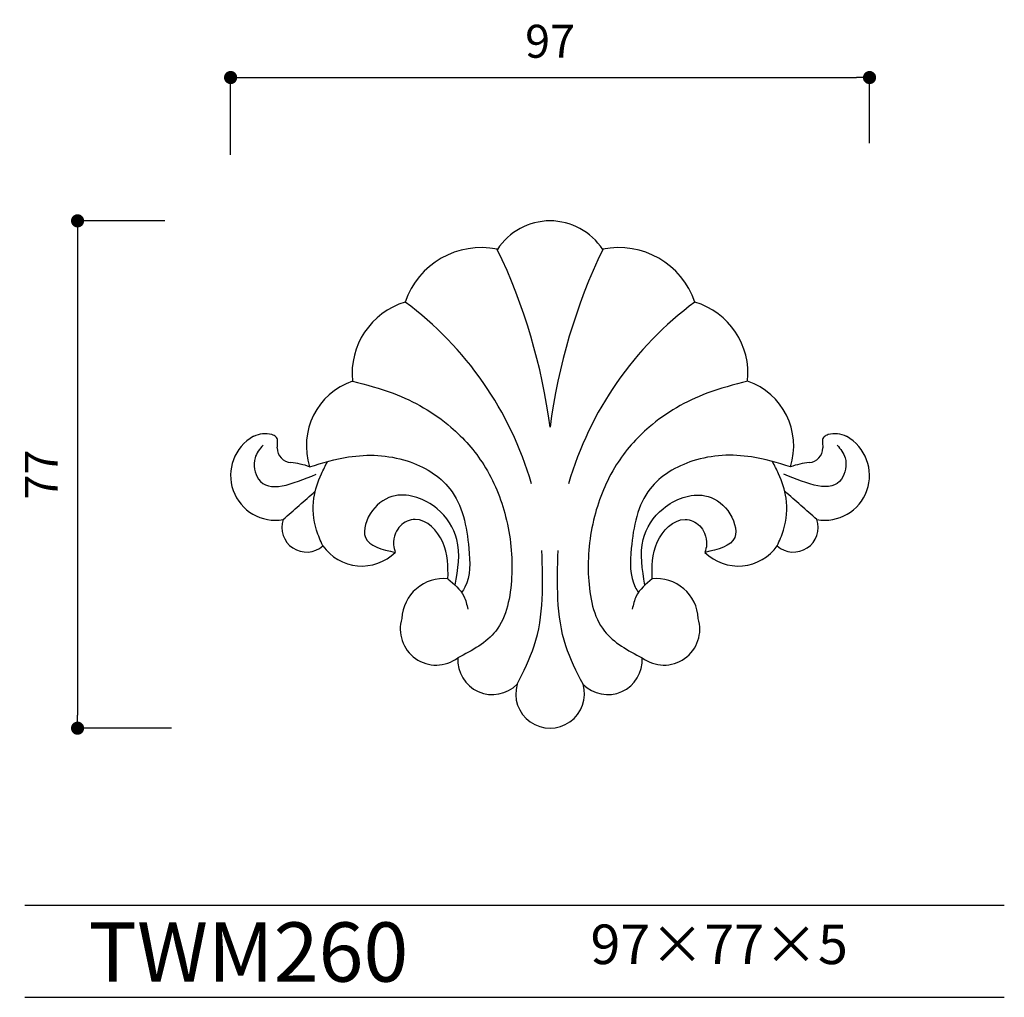
# Model space of a CAD drawing. Extents: x -1 to 149, y 0 to 148.
import ezdxf

# ---------------------------------------------------------------- set-up
doc = ezdxf.new("R2010")
doc.units = 0
doc.header["$MEASUREMENT"] = 0
doc.layers.get('0').update_dxf_attribs({"linetype": 'CONTINUOUS'})
doc.layers.get('DEFPOINTS').update_dxf_attribs({"linetype": 'CONTINUOUS'})
for name, color, linetype in [('HOJO', 3, 'CONTINUOUS'), ('KIJUN', 7, 'CONTINUOUS'), ('SUNPOU', 70, 'CONTINUOUS'), ('WAKU', 1, 'CONTINUOUS')]:
    doc.layers.add(name, color=color, linetype=linetype)
doc.styles.add('SUNPOU', font='txt', dxfattribs={"bigfont": 'bigfont'})
doc.dimstyles.get("Standard").update_dxf_attribs({"dimtxt": 0.18, "dimasz": 0.18, "dimexe": 0.18, "dimexo": 0.0625, "dimgap": 0.09, "dimtad": 0, "dimtih": 1, "dimtoh": 1, "dimdec": 4, "dimzin": 0, "dimdsep": 46, "dimtxsty": 'STANDARD', "dimcen": 0.09, "dimadec": 0, "dimazin": 0, "dimtfac": 1, "dimtdec": 4, "dimtofl": 0, "dimtmove": 0, "dimatfit": 3, "dimfxl": 1, "dimtolj": 1, "dimtzin": 0, "dimarcsym": 0})

# ---------------------------------------------------------------- blocks, each defined once
blk = doc.blocks.new('_Dot')
at = {"color": 0, "linetype": 'ByBlock', "lineweight": -2}
blk.add_line((-0.5, 0), (-1, 0), dxfattribs=at)
at = {"color": 0, "linetype": 'ByBlock', "const_width": 0.5}
blk.add_lwpolyline([(-0.25, 0, 1), (0.25, 0, 1)], format="xyb", close=True, dxfattribs=at)
blk = doc.blocks.new('*D26')
at = {"layer": 'DEFPOINTS', "color": 0}
for p in [(128.22, 139.59), (128.22, 119.65), (31.22, 117.84)]:
    blk.add_point(p, dxfattribs=at)
at = {"layer": 'SUNPOU', "color": 70, "lineweight": -2}
for p, q in [((31.22, 127.84), (31.22, 139.59)), ((128.22, 129.65), (128.22, 139.59))]:
    blk.add_line(p, q, dxfattribs=at)
at = {"layer": 'SUNPOU', "color": 60, "lineweight": -2}
blk.add_line((33.22, 139.59), (126.22, 139.59), dxfattribs=at)
at = {"layer": 'SUNPOU', "color": 60, "lineweight": -2, "xscale": 2, "yscale": 2, "zscale": 2, "rotation": 180}
blk.add_blockref('_Dot', (31.22, 139.59), dxfattribs=at)
at = {"layer": 'SUNPOU', "color": 60, "lineweight": -2, "xscale": 2, "yscale": 2, "zscale": 2}
blk.add_blockref('_Dot', (128.22, 139.59), dxfattribs=at)
at = {"layer": 'SUNPOU', "color": 60, "insert": (79.72, 145.09), "char_height": 5, "attachment_point": 5, "style": 'SUNPOU'}
blk.add_mtext('\\A1;97', dxfattribs=at)
blk = doc.blocks.new('*D27')
at = {"layer": 'DEFPOINTS', "color": 0}
for p in [(31.22, 117.84), (7.98, 40.84), (32.25, 40.84)]:
    blk.add_point(p, dxfattribs=at)
at = {"layer": 'SUNPOU', "color": 70, "lineweight": -2}
for p, q in [((21.22, 117.84), (7.98, 117.84)), ((22.25, 40.84), (7.98, 40.84))]:
    blk.add_line(p, q, dxfattribs=at)
at = {"layer": 'SUNPOU', "color": 60, "lineweight": -2}
blk.add_line((7.98, 115.84), (7.98, 42.84), dxfattribs=at)
at = {"layer": 'SUNPOU', "color": 60, "lineweight": -2, "xscale": 2, "yscale": 2, "zscale": 2}
for p, rotation in [((7.98, 117.84), 90), ((7.98, 40.84), 270)]:
    blk.add_blockref('_Dot', p, dxfattribs=dict(at, rotation=rotation))
at = {"layer": 'SUNPOU', "color": 60, "insert": (2.48, 79.34), "char_height": 5, "attachment_point": 5, "rotation": 90, "style": 'SUNPOU'}
blk.add_mtext('\\A1;77', dxfattribs=at)

msp = doc.modelspace()

# ---------------------------------------------------------------- linework, layer by layer
at = {"layer": 'KIJUN'}
for centre, radius, start, end in [((79.78, 108.16), 9.68, 90.3776, 146.4313), ((79.65, 108.16), 9.68, 33.5687, 89.6224), ((69.26, 101.56), 12.21, 78.4025, 161.0873), ((90.17, 101.56), 12.21, 18.9127, 101.5975), ((-8.07, 75.19), 88.51, 7.3509, 25.6578), ((167.5, 75.19), 88.51, 154.3422, 172.6491), ((60.99, 94.66), 11.33, 106.7938, 185.8261), ((26.34, 63.23), 52.66, 16.2138, 53.4266), ((133.09, 63.23), 52.66, 126.5734, 163.7862), ((98.44, 94.66), 11.33, 354.1739, 73.2062), ((53.11, 83.69), 10.39, 109.0749, 197.795), ((106.32, 83.69), 10.39, 342.205, 70.9251), ((36.47, 81.33), 4.19, 75.8633, 114.783), ((37.08, 83.91), 1.54, 48.1204, 74.5322), ((122.35, 83.91), 1.54, 105.4678, 131.8796), ((122.97, 81.33), 4.19, 65.217, 104.1367), ((38, 79.2), 6.79, 119.0383, 280.2941), ((37.48, 84.45), 0.872, 3.1024, 44.1367), ((22.59, 84.64), 15.76, 355.3827, 359.4848), ((121.43, 79.2), 6.79, 259.7059, 60.9617), ((121.95, 84.45), 0.872, 135.8633, 176.8976), ((136.84, 84.64), 15.76, 180.5152, 184.6173), ((40.52, 83.38), 2.22, 180.2829, 265.853), ((118.92, 83.38), 2.22, 274.147, 359.7171), ((38.79, 67.75), 13.51, 70.8752, 83.3483), ((120.64, 67.75), 13.51, 96.6517, 109.1248), ((42.74, 71.3), 3.73, 160.9072, 311.6446), ((116.69, 71.3), 3.73, 228.3554, 19.0247), ((51.14, 72.71), 7.26, 215.3178, 314.2933), ((108.29, 72.71), 7.26, 225.7067, 324.6822), ((63.57, 57.18), 6.37, 84.2027, 176.9999), ((95.86, 57.18), 6.37, 3.0001, 95.7973), ((62.44, 55.89), 5.47, 162.7795, 306.7853), ((96.99, 55.89), 5.47, 233.2147, 17.2205), ((70.96, 51.2), 5.26, 176.5268, 315.5482), ((88.47, 51.2), 5.26, 224.4518, 3.4732), ((79.72, 46.05), 5.21, 163.6825, 16.3175)]:
    msp.add_arc(centre, radius, start, end, dxfattribs=at)
for points, knots in [([(49.72, 93.51), (51.8, 92.97), (57.17, 91.57), (64.34, 87.45), (70.2, 80.78), (73.46, 72.77), (74.34, 64.14), (72.69, 55.19), (67.89, 52.66), (65.72, 51.51)], [0, 0, 0, 0, 9.596373, 24.667609, 35.948323, 48.602226, 62.338169, 74.959881, 85.420883, 85.420883, 85.420883, 85.420883]), ([(109.72, 93.51), (107.63, 92.97), (102.26, 91.57), (95.09, 87.45), (89.23, 80.78), (85.98, 72.77), (85.09, 64.14), (86.75, 55.19), (91.54, 52.66), (93.72, 51.51)], [0, 0, 0, 0, 9.596373, 24.667609, 35.948323, 48.602226, 62.338169, 74.959881, 85.420883, 85.420883, 85.420883, 85.420883]), ([(36.14, 83.82), (35.64, 83.21), (34.43, 81.75), (35.64, 75.87), (40.59, 77.9), (44.21, 79.38)], [0, 0, 0, 0, 3.407395, 8.264777, 21.293147, 21.293147, 21.293147, 21.293147]), ([(123.3, 83.82), (123.8, 83.21), (125.01, 81.75), (123.8, 75.87), (118.84, 77.9), (115.23, 79.38)], [0, 0, 0, 0, 3.407395, 8.264777, 21.293147, 21.293147, 21.293147, 21.293147]), ([(43.22, 80.51), (45.16, 81.1), (49.97, 82.55), (57.77, 82.23), (65.91, 77.42), (67.47, 69.41), (67.67, 63.61), (66.48, 61.69), (66.3, 61.43)], [0, 0, 0, 0, 6.083992, 15.014684, 22.76298, 32.263894, 38.18202, 39.130983, 39.130983, 39.130983, 39.130983]), ([(116.22, 80.51), (114.27, 81.1), (109.46, 82.55), (101.66, 82.23), (93.52, 77.42), (91.96, 69.41), (91.77, 63.61), (92.95, 61.69), (93.13, 61.43)], [0, 0, 0, 0, 6.083992, 15.014684, 22.76298, 32.263894, 38.18202, 39.130983, 39.130983, 39.130983, 39.130983]), ([(45.22, 68.51), (44.87, 69.3), (43.88, 71.57), (43.52, 75.48), (44.71, 78.94), (45.62, 80.69), (45.94, 81.31)], [0, 0, 0, 0, 3.82047, 11.032252, 16.778698, 19.865846, 19.865846, 19.865846, 19.865846]), ([(114.22, 68.51), (114.56, 69.3), (115.55, 71.57), (115.91, 75.48), (114.73, 78.94), (113.81, 80.69), (113.49, 81.31)], [0, 0, 0, 0, 3.82047, 11.032252, 16.778698, 19.865846, 19.865846, 19.865846, 19.865846]), ([(65.3, 62.56), (65.72, 64.92), (66.46, 69.18), (62.78, 74.89), (56.85, 77.1), (52.39, 74.3), (50.55, 68.82), (54.21, 67.98), (56.22, 67.51)], [0, 0, 0, 0, 10.26931, 18.537716, 28.394336, 34.549748, 40.800583, 48.323917, 48.323917, 48.323917, 48.323917]), ([(94.13, 62.56), (93.72, 64.92), (92.97, 69.18), (96.65, 74.89), (102.58, 77.1), (107.04, 74.3), (108.89, 68.82), (105.22, 67.98), (103.22, 67.51)], [0, 0, 0, 0, 10.26931, 18.537716, 28.394336, 34.549748, 40.800583, 48.323917, 48.323917, 48.323917, 48.323917]), ([(64.22, 63.51), (64.24, 65.38), (64.28, 69.06), (60.33, 73.3), (57.08, 71.95), (56.16, 70.32), (55.8, 68.86), (56.1, 67.9), (56.22, 67.51)], [0, 0, 0, 0, 8.307136, 16.412323, 20.002357, 22.008511, 24.627348, 26.408041, 26.408041, 26.408041, 26.408041]), ([(95.22, 63.51), (95.19, 65.38), (95.15, 69.06), (99.1, 73.3), (102.35, 71.95), (103.27, 70.32), (103.63, 68.86), (103.33, 67.9), (103.22, 67.51)], [0, 0, 0, 0, 8.307136, 16.412323, 20.002357, 22.008511, 24.627348, 26.408041, 26.408041, 26.408041, 26.408041]), ([(74.72, 47.51), (75.69, 49.43), (78.88, 55.7), (78.65, 62.85), (78.48, 67.82)], [0, 0, 0, 0, 9.472791, 31.032932, 31.032932, 31.032932, 31.032932]), ([(84.72, 47.51), (83.74, 49.43), (80.55, 55.7), (80.79, 62.85), (80.95, 67.82)], [0, 0, 0, 0, 9.472791, 31.032932, 31.032932, 31.032932, 31.032932]), ([(64.22, 63.51), (65.17, 62.72), (66.66, 61.46), (67.08, 59.59), (67.24, 58.91)], [0, 0, 0, 0, 5.316493, 8.364658, 8.364658, 8.364658, 8.364658]), ([(95.22, 63.51), (94.27, 62.72), (92.77, 61.46), (92.35, 59.59), (92.2, 58.91)], [0, 0, 0, 0, 5.316493, 8.364658, 8.364658, 8.364658, 8.364658])]:
    msp.add_open_spline(points, degree=3, knots=knots, dxfattribs=at)
for points in [[(39.22, 72.52), (40.84, 73.94), (42.45, 75.37), (44.07, 76.79)], [(120.22, 72.51), (118.6, 73.94), (116.98, 75.37), (115.36, 76.79)]]:
    msp.add_open_spline(points, degree=3, dxfattribs=at)
at = {"layer": 'WAKU'}
for p, q in [((0, 14), (148.68, 14)), ((0, 0), (148.68, 0))]:
    msp.add_line(p, q, dxfattribs=at)

# ---------------------------------------------------------------- texts
at = {"layer": 'HOJO', "style": 'SUNPOU'}
for s, height, p in [('TWM260', 9, (9.65, 2.37)), ('97×77×5', 6, (85.85, 5.04))]:
    msp.add_text(s, height=height, dxfattribs=at).set_placement(p)

# ---------------------------------------------------------------- dimensions: what is measured, and where the dimension line sits
at = {"layer": 'SUNPOU'}
dim = msp.add_linear_dim(base=(128.22, 139.59), p1=(31.22, 117.84), p2=(128.22, 119.65), dimstyle='STANDARD', override={"dimtxt": 5, "dimasz": 2, "dimexe": 0, "dimexo": 10, "dimgap": 3, "dimtad": 1, "dimtih": 0, "dimtoh": 0, "dimdec": 0, "dimtxsty": 'SUNPOU', "dimblk": 'Dot', "dimcen": 0, "dimclrd": 60, "dimclre": 70, "dimclrt": 60, "dimtfac": 0.064286, "dimtdec": 0}, dxfattribs=at)
dim.commit()
dim.dimension.update_dxf_attribs({"geometry": '*D26', "text_midpoint": (79.72, 145.09)})
dim = msp.add_linear_dim(base=(7.98, 40.84), p1=(31.22, 117.84), p2=(32.25, 40.84), angle=90, dimstyle='STANDARD', override={"dimtxt": 5, "dimasz": 2, "dimexe": 0, "dimexo": 10, "dimgap": 3, "dimtad": 1, "dimtih": 0, "dimtoh": 0, "dimdec": 0, "dimtxsty": 'SUNPOU', "dimblk": 'Dot', "dimcen": 0, "dimclrd": 60, "dimclre": 70, "dimclrt": 60, "dimtfac": 0.064286, "dimtdec": 0}, dxfattribs=at)
dim.commit()
dim.dimension.update_dxf_attribs({"geometry": '*D27', "text_midpoint": (2.48, 79.34)})

doc.saveas('drawing.dxf')
